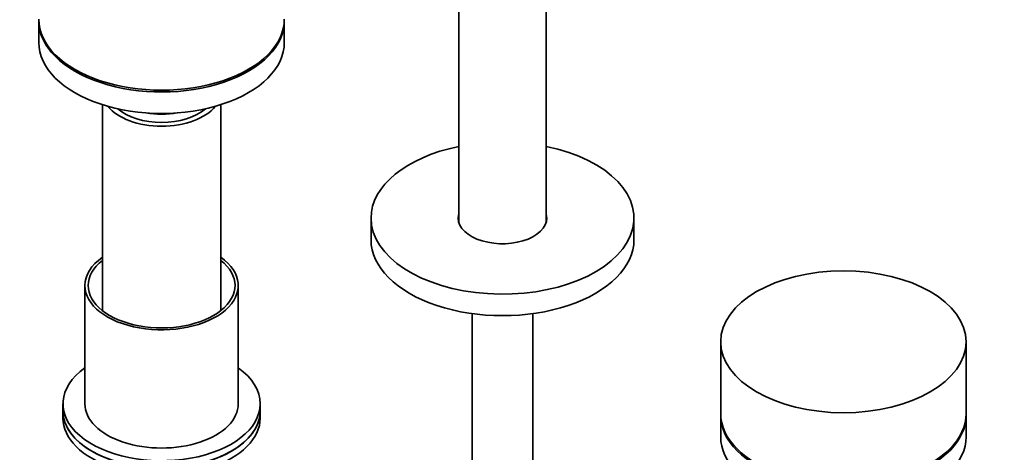
# Model space of a CAD drawing. Units: millimetres. Extents: x 0 to 1478, y 0 to 1758.
# Drawn here: x 213 to 437, y 428 to 527 of the extents above; entities that cross this region are included whole.
import ezdxf
from ezdxf import colors
from ezdxf.entities.mleader import LeaderData, LeaderLine
from ezdxf.math import Vec2, Vec3

# ---------------------------------------------------------------- set-up
doc = ezdxf.new("R2010")
doc.units = ezdxf.units.MM
doc.layers.add('DV5_Défaut', color=7, linetype='Continuous')
doc.layers.add('Défaut', color=7, linetype='Continuous')

# ---------------------------------------------------------------- blocks, each defined once
blk = doc.blocks.new('_DOT')
at = {"color": 0}
blk.add_line((0, 0), (-1, 0), dxfattribs=at)
at = {"color": 0, "const_width": 0.333}
blk.add_lwpolyline([(-0.1665, 0, 1), (0.1665, 0, 1)], format="xyb", close=True, dxfattribs=at)
blk = doc.blocks.new('SE4')
at = {"layer": 'DV5_Défaut', "color": 7, "linetype": 'Continuous', "lineweight": 35}
for p, q in [((312.77, 633.97), (312.77, 480.79)), ((332.77, 480.79), (332.77, 633.97)), ((216.99, 526.52), (216.99, 521.62)), ((272.99, 521.62), (272.99, 526.52)), ((231.49, 507.46), (231.49, 460.54)), ((258.49, 460.54), (258.49, 507.46)), ((292.77, 481.61), (292.77, 476.71)), ((352.77, 476.71), (352.77, 481.61)), ((227.49, 466.26), (227.49, 439.32)), ((262.49, 439.32), (262.49, 466.26)), ((315.87, 459.86), (315.87, 402.63)), ((329.67, 402.63), (329.67, 459.86)), ((372.55, 453.44), (372.55, 437.11)), ((428.55, 437.11), (428.55, 453.44)), ((222.49, 439.32), (222.49, 437.68)), ((267.49, 437.68), (267.49, 439.32)), ((222.49, 437.68), (222.49, 436.05)), ((267.49, 436.05), (267.49, 437.68)), ((372.55, 436.7), (372.55, 431.81)), ((428.55, 431.81), (428.55, 436.7))]:
    blk.add_line(p, q, dxfattribs=at)
for centre, major_axis, start_param, end_param in [((244.99, 526.93), (-28, 0), 0, 3.141593), ((244.99, 526.52), (-28, 0), 6.270558, 6.283185), ((244.99, 526.52), (-28, 0), 0, 3.15422), ((244.99, 521.62), (-28, 0), 0, 3.141593), ((244.99, 510.35), (-13.5, 0), 0.432519, 2.709074), ((244.99, 510.35), (12, 0), 3.727814, 5.696964), ((244.99, 512.8), (-13, 0), 1.291473, 1.85012), ((322.77, 481.61), (-30, 0), 5.052226, 6.283185), ((322.77, 481.61), (-30, 0), 0, 4.372552), ((322.77, 481.61), (-10.1, 0), 6.142349, 6.283185), ((322.77, 481.61), (-10.1, 0), 0, 3.282429), ((322.77, 480.39), (-10.1, 0), -0.140836, -0.10521), ((322.77, 480.39), (-10.1, 0), 3.246803, 3.282429), ((322.77, 476.71), (-30, 0), 0, 3.141593), ((244.99, 466.26), (-17.5, 0), 5.593472, 6.283185), ((244.99, 466.26), (-17.5, 0), 0, 3.831306), ((244.99, 466.26), (-16.75, 0), 5.649702, 6.283185), ((244.99, 466.26), (-16.75, 0), 0, 3.775076), ((244.99, 439.32), (22.5, 0), 2.461919, 6.283185), ((244.99, 439.32), (22.5, 0), 0, 0.679674), ((244.99, 439.32), (-17.5, 0), 0, 3.141593), ((244.99, 437.68), (-22.5, 0), 0, 3.141593), ((244.99, 437.68), (22.5, 0), 3.141593, 6.283185), ((244.99, 436.05), (-22.5, 0), 0, 3.141593), ((400.55, 437.11), (-28, 0), 0, 3.141593), ((400.55, 436.7), (-28, 0), 6.270558, 6.283185), ((400.55, 436.7), (-28, 0), 0, 3.15422), ((400.55, 431.81), (-28, 0), 0, 3.141593)]:
    blk.add_ellipse(centre, major_axis=major_axis, ratio=0.57735, start_param=start_param, end_param=end_param, dxfattribs=at)
blk.add_ellipse((400.55, 453.44), major_axis=(-28, 0), ratio=0.57735, dxfattribs=at)

msp = doc.modelspace()

# ---------------------------------------------------------------- block references
at = {"layer": 'Défaut'}
msp.add_blockref('SE4', (0, 0), dxfattribs=at)

# ---------------------------------------------------------------- leaders
at = {"layer": 'Défaut', "color": 7, "linetype": 'Continuous', "lineweight": 18}
ml = msp.add_multileader_mtext('Standard', dxfattribs=at)
ml.set_content('{\\pxsm0.9;\\fSolid Edge ISO|b1||i0||c0|p34;\\W1.;19/04/2023\\P}', color=256)
ml.set_leader_properties()
ml.set_arrow_properties(name='DOT')
ml.build(insert=Vec2(0, 0))
ml.multileader.update_dxf_attribs({"leader_type": 0, "dogleg_length": 0, "arrow_head_size": 12})
ctx = ml.context
ctx.base_point, ctx.char_height, ctx.arrow_head_size, ctx.landing_gap_size = Vec3(1390.41, 1750.71), 12, 12, 4.2
notes = []
notes.append((ctx, [(0, (0, 0, 0), (0, 0), (1, 0), 1, [])]))
ctx.mtext.insert = Vec3(1392.41, 1756.83)
for ctx, leaders in notes:
    for number, flags, end, landing, length, lines in leaders:
        leader = LeaderData()
        leader.index, (leader.has_last_leader_line, leader.has_dogleg_vector, leader.attachment_direction) = number, flags
        leader.last_leader_point, leader.dogleg_vector, leader.dogleg_length = Vec3(end), Vec3(landing), length
        for number, points, colour, breaks in lines:
            line = LeaderLine()
            line.index, line.vertices, line.color, line.breaks = number, Vec3.list(points), colors.encode_raw_color(colour), breaks
            leader.lines.append(line)
        ctx.leaders.append(leader)

doc.saveas('drawing.dxf')
